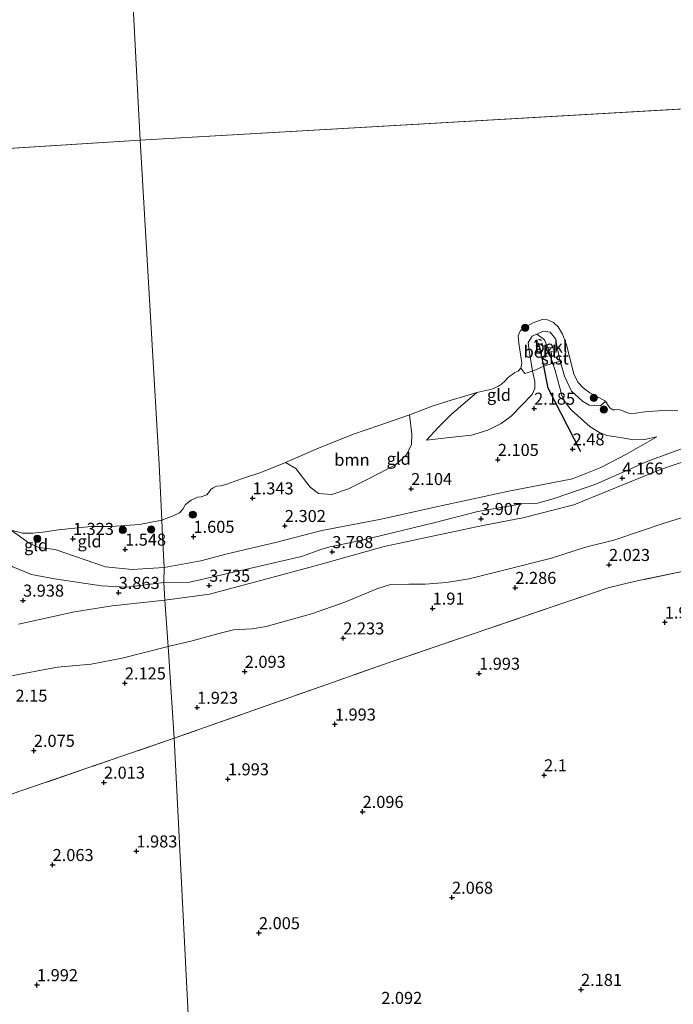
# Model space of a CAD drawing. Units: metres. Extents: x 139997 to 150008, y 412500 to 418753.
# Drawn here: x 143047 to 143183, y 416979 to 417183 of the extents above; entities that cross this region are included whole.
import ezdxf
from ezdxf.enums import TextEntityAlignment as Align

# ---------------------------------------------------------------- set-up
doc = ezdxf.new("R2010")
doc.units = ezdxf.units.M
doc.linetypes.add('IE-TERREINAFSCHEIDING', pattern=[10, 8, -2])
doc.linetypes.add('VW-6060_STREEP', pattern=[1.2, 0.6, -0.6])
doc.layers.get('0').update_dxf_attribs({"lineweight": 25})
for name, color, linetype, lineweight in [('B-ME-GR-BOOM-GV-B6', 93, 'Continuous', 18), ('B-ME-GR-BOOM-S-B1', 93, 'Continuous', 18), ('B-ME-GW-KRUINLIJN-L-B1', 93, 'Continuous', 18), ('B-ME-GW-TEENLIJN-L-B1', 93, 'Continuous', 18), ('B-ME-IE-GRONDWERKLIJN-GROND_INGERICHT-GV-B6', 253, 'Continuous', 18), ('B-ME-IE-HULPGEOMETRIE-L-B1', 53, 'Continuous', 18), ('B-ME-IE-TERREINAFSCHEIDING-RASTERHEKWERK-L-B1', 8, 'IE-TERREINAFSCHEIDING', 18), ('B-ME-OB-BEKLEDING-GV-B6', 253, 'Continuous', 18), ('B-ME-OB-WATERLIJN-L-B1', 133, 'OB-WATERLIJN', 18), ('B-ME-OG-WATER-GV-B6', 153, 'Continuous', 18), ('B-ME-VW-MARKERING-BEBAKENING-S-B1', 255, 'VW-6060_STREEP', 18)]:
    doc.layers.add(name, color=color, linetype=linetype, lineweight=lineweight)
doc.layers.add('B-ME-GW-HOOGTEPUNT-S-B1', color=10, linetype='Continuous')
doc.layers.add('B-ME-VV-KRIBBEN-L-B1', color=10, linetype='Continuous')
doc.styles.add('NLCS-ISO', font='NLCS-ISO.TTF')
doc.linetypes.add('OB-WATERLIJN', pattern='A,10,[32,NLCS.SHX,S=2,R=0,X=0,Y=0],-12', length=22)

# ---------------------------------------------------------------- blocks, each defined once
blk = doc.blocks.new('hoogtepunt')
for p, q in [((-0.5, 0), (0.5, 0)), ((0, 0.5), (0, -0.5))]:
    blk.add_line(p, q)
blk = doc.blocks.new('boom')
h = blk.add_hatch(color=256)
edge = h.paths.add_edge_path()
edge.add_arc((0, 0), 0.75, 0, 360)
blk.add_circle((0, 0), 0.75)
blk = doc.blocks.new('dtb')
blk.add_circle((0, 0), 0.75)

msp = doc.modelspace()

# ---------------------------------------------------------------- linework, layer by layer
at = {"layer": 'B-ME-GR-BOOM-GV-B6'}
msp.add_polyline3d([(143102.384, 417091.135, 1), (143109.23, 417094.116, 1), (143116.336, 417096.969, 1), (143121.964, 417098.881, 1), (143128.192, 417101.084, 1), (143128.648, 417097.02, 1.394), (143128.58, 417094.917, 1.6), (143127.551, 417092.749, 1.75), (143125.275, 417090.697, 1.688), (143119.933, 417087.894, 1.913), (143115.489, 417085.7, 1.956), (143111.997, 417084.475, 1.881), (143109.214, 417084.723, 1.638), (143107.544, 417086.017, 1.606), (143104.518, 417089.891, 1.344), (143102.384, 417091.135, 1)], dxfattribs=at)
at = {"layer": 'B-ME-GW-KRUINLIJN-L-B1'}
for points in [[(143131.674, 417095.811, 1.804), (143136.49, 417096.35, 1.744), (143141.032, 417096.813, 1.972), (143144.445, 417097.855, 2.068), (143147.186, 417099.23, 2.068), (143149.255, 417100.764, 2.174), (143153.68, 417105.262, 2.241), (143154.176, 417106.522, 2.171), (143154.181, 417107.958, 1.984), (143153.708, 417110.093, 1.805), (143153.07, 417113.994, 1.602), (143152.841, 417116.094, 1.514), (143153.652, 417117.369, 1.546), (143154.613, 417117.843, 1.546), (143156.238, 417116.657, 1.675), (143156.933, 417114.899, 1.663), (143157.942, 417111.805, 1.835), (143158.449, 417110.25, 1.922), (143159.88, 417104.87, 2.135), (143160.726, 417103.406, 2.148), (143161.784, 417102.114, 2.205), (143165.679, 417098.59, 2.257), (143167.636, 417097.398, 2.311), (143169.192, 417096.757, 2.311), (143171.94, 417096.349, 2.479), (143174.776, 417095.878, 2.515), (143176.968, 417095.925, 2.504), (143179.592, 417096.462, 2.45)], [(143185.468, 417094.287, 3.886), (143177.668, 417091.422, 4.056), (143166.867, 417086.663, 3.942), (143158.464, 417083.761, 3.822), (143154.813, 417082.686, 3.922), (143151.522, 417082.561, 3.869), (143142.362, 417080.978, 3.804), (143133.213, 417078.615, 3.837), (143118.302, 417074.999, 3.731), (143111.704, 417073.64, 3.702), (143109.923, 417073.161, 3.752), (143105.679, 417071.624, 3.74), (143094.897, 417069.109, 3.864), (143082.511, 417066.293, 3.681), (143077.095, 417066.241, 3.657)], [(143185.828, 417091.55, 4.011), (143180.31, 417089.718, 3.98), (143169.463, 417085.24, 3.936), (143162.336, 417082.336, 3.943), (143151.696, 417079.678, 3.955), (143143.387, 417078.073, 3.861), (143133.317, 417075.943, 3.843), (143122.878, 417073.697, 3.755), (143109.337, 417069.889, 3.718), (143097.775, 417066.796, 3.699), (143086.581, 417063.821, 3.73), (143077.305, 417062.521, 3.768)], [(143045.746, 417069.491, 3.25), (143049.629, 417067.91, 3.419), (143054.369, 417067.006, 3.676), (143064.156, 417065.548, 3.748), (143069.386, 417065.285, 3.729), (143077.095, 417066.241, 3.657)], [(143077.305, 417062.521, 3.768), (143066.393, 417061.344, 3.874), (143058.507, 417060.1, 3.836), (143046.903, 417057.578, 3.905)]]:
    msp.add_polyline3d(points, dxfattribs=at)
at = {"layer": 'B-ME-GW-TEENLIJN-L-B1'}
for points in [[(143142.139, 417105.694, 1), (143136.898, 417101.16, 1.248), (143134.136, 417098.414, 1.342), (143131.674, 417095.811, 1.804)], [(143179.592, 417096.462, 2.45), (143173.231, 417092.891, 2.9), (143167.932, 417090.115, 3.006), (143162.041, 417087.779, 2.929), (143148.827, 417085.175, 2.745), (143133.408, 417081.881, 2.665), (143122.238, 417079.353, 2.609), (143109.971, 417077.008, 2.571), (143100.319, 417074.528, 2.488), (143090.277, 417072.19, 2.566), (143084.775, 417070.694, 2.545), (143077.138, 417069.372, 2.332)], [(143077.994, 417052.911, 2.372), (143082.989, 417054.125, 2.305), (143089.085, 417055.751, 2.261), (143091.61, 417056.386, 2.286), (143095.452, 417056.63, 2.374), (143098.385, 417057.062, 2.461), (143107.823, 417059.683, 2.324), (143114.725, 417062.116, 2.517), (143121.402, 417064.894, 2.505), (143124.239, 417065.82, 2.392), (143128.043, 417065.904, 2.23), (143131.435, 417065.905, 2.249), (143135.861, 417066.228, 2.317), (143140.559, 417066.992, 2.324), (143147.743, 417068.767, 2.311), (143157.684, 417071.288, 2.286), (143164.74, 417073.568, 2.292), (143170.597, 417075.051, 2.411), (143181.3, 417078.64, 2.292), (143186.102, 417080.079, 2.217)], [(143077.138, 417069.372, 2.332), (143070.487, 417068.958, 2.376), (143065.004, 417069.5, 2.245), (143054.496, 417073.055, 1.681), (143051.101, 417073.527, 1.485), (143049.098, 417074.416, 1.378), (143045.368, 417077.111, 1)], [(143044.693, 417046.665, 2.584), (143054.977, 417048.641, 2.403), (143062.024, 417049.278, 2.341), (143068.432, 417050.486, 2.359), (143077.994, 417052.911, 2.372)]]:
    msp.add_polyline3d(points, dxfattribs=at)
at = {"layer": 'B-ME-IE-GRONDWERKLIJN-GROND_INGERICHT-GV-B6'}
for points in [[(143179.592, 417096.462, 2.45), (143173.231, 417092.891, 2.9), (143167.932, 417090.115, 3.006), (143162.041, 417087.779, 2.929), (143148.827, 417085.175, 2.745), (143133.408, 417081.881, 2.665), (143122.238, 417079.353, 2.609), (143109.971, 417077.008, 2.571), (143100.319, 417074.528, 2.488), (143090.277, 417072.19, 2.566), (143084.775, 417070.694, 2.545), (143077.138, 417069.372, 2.332), (143076.802, 417075.936, 1.413), (143076.655, 417079.138, 1), (143079.03, 417080.099, 1), (143080.345, 417080.73, 1), (143081.056, 417081.436, 1), (143081.635, 417082.418, 1), (143082.772, 417083.297, 1), (143084.121, 417083.967, 1), (143084.888, 417084.02, 1), (143086.037, 417084.459, 1), (143086.595, 417085.125, 1), (143086.853, 417085.532, 1), (143087.361, 417085.89, 1), (143088.041, 417086.246, 1), (143088.979, 417086.3, 1), (143090.172, 417086.647, 1), (143093.228, 417087.78, 1), (143097.255, 417089.07, 1), (143102.384, 417091.135, 1), (143104.518, 417089.891, 1.344), (143107.544, 417086.017, 1.606), (143109.214, 417084.723, 1.638), (143111.997, 417084.475, 1.881), (143115.489, 417085.7, 1.956), (143119.933, 417087.894, 1.913), (143125.275, 417090.697, 1.688), (143127.551, 417092.749, 1.75), (143128.58, 417094.917, 1.6), (143128.648, 417097.02, 1.394), (143128.192, 417101.084, 1), (143133.091, 417102.929, 1), (143136.812, 417104.095, 1), (143139.624, 417104.909, 1), (143142.139, 417105.694, 1), (143136.898, 417101.16, 1.248), (143134.136, 417098.414, 1.342), (143131.674, 417095.811, 1.804), (143136.49, 417096.35, 1.744), (143141.032, 417096.813, 1.972), (143144.445, 417097.855, 2.068), (143147.186, 417099.23, 2.068), (143149.255, 417100.764, 2.174), (143153.68, 417105.262, 2.241), (143154.176, 417106.522, 2.171), (143154.181, 417107.958, 1.984), (143153.708, 417110.093, 1.805), (143156.065, 417111.155, 2.035), (143157.942, 417111.805, 1.835), (143158.449, 417110.25, 1.922), (143159.88, 417104.87, 2.135), (143160.726, 417103.406, 2.148), (143161.784, 417102.114, 2.205), (143165.679, 417098.59, 2.257), (143167.636, 417097.398, 2.311), (143169.192, 417096.757, 2.311), (143171.94, 417096.349, 2.479), (143174.776, 417095.878, 2.515), (143176.968, 417095.925, 2.504), (143179.592, 417096.462, 2.45)], [(143185.468, 417094.287, 3.886), (143177.668, 417091.422, 4.056), (143166.867, 417086.663, 3.942), (143158.464, 417083.761, 3.822), (143154.813, 417082.686, 3.922), (143151.522, 417082.561, 3.869), (143142.362, 417080.978, 3.804), (143133.213, 417078.615, 3.837), (143118.302, 417074.999, 3.731), (143111.704, 417073.64, 3.702), (143109.923, 417073.161, 3.752), (143105.679, 417071.624, 3.74), (143094.897, 417069.109, 3.864), (143082.511, 417066.293, 3.681), (143077.095, 417066.241, 3.657), (143077.138, 417069.372, 2.332), (143084.775, 417070.694, 2.545), (143090.277, 417072.19, 2.566), (143100.319, 417074.528, 2.488), (143109.971, 417077.008, 2.571), (143122.238, 417079.353, 2.609), (143133.408, 417081.881, 2.665), (143148.827, 417085.175, 2.745), (143162.041, 417087.779, 2.929), (143167.932, 417090.115, 3.006), (143173.231, 417092.891, 2.9), (143179.592, 417096.462, 2.45), (143176.968, 417095.925, 2.504), (143174.776, 417095.878, 2.515), (143171.94, 417096.349, 2.479), (143169.192, 417096.757, 2.311), (143167.636, 417097.398, 2.311), (143165.679, 417098.59, 2.257), (143161.784, 417102.114, 2.205), (143160.726, 417103.406, 2.148), (143159.88, 417104.87, 2.135), (143158.449, 417110.25, 1.922), (143157.942, 417111.805, 1.835), (143159.49, 417112.225, 1.406), (143160.369, 417109.102, 1.497), (143161.85, 417105.97, 1.651), (143164.09, 417103.895, 1.833), (143165.528, 417103.035, 1.742), (143167.852, 417102.946, 1.363), (143168.887, 417103.903, 1), (143169.333, 417103.211, 1), (143169.826, 417102.54, 1), (143170.413, 417102.086, 1), (143170.848, 417102.125, 1), (143171.466, 417102.195, 1), (143172.115, 417102.025, 1), (143172.921, 417101.705, 1), (143173.968, 417101.357, 1), (143175.214, 417101.418, 1), (143177.058, 417101.71, 1), (143181.623, 417102.006, 1), (143183.93, 417101.925, 1)], [(143153.708, 417110.093, 1.805), (143154.181, 417107.958, 1.984), (143154.176, 417106.522, 2.171), (143153.68, 417105.262, 2.241), (143149.255, 417100.764, 2.174), (143147.186, 417099.23, 2.068), (143144.445, 417097.855, 2.068), (143141.032, 417096.813, 1.972), (143136.49, 417096.35, 1.744), (143131.674, 417095.811, 1.804), (143134.136, 417098.414, 1.342), (143136.898, 417101.16, 1.248), (143142.139, 417105.694, 1), (143144.055, 417106.102, 1), (143145.268, 417106.411, 1), (143146.673, 417107.029, 1), (143147.26, 417107.429, 1), (143148.019, 417108.129, 1), (143148.592, 417108.765, 1), (143149.072, 417109.12, 1), (143149.679, 417109.554, 1), (143150.064, 417109.847, 1), (143150.743, 417110.145, 1), (143151.301, 417110.754, 1), (143152.111, 417109.61, 1.255), (143153.708, 417110.093, 1.805)], [(143185.828, 417091.55, 4.011), (143180.31, 417089.718, 3.98), (143169.463, 417085.24, 3.936), (143162.336, 417082.336, 3.943), (143151.696, 417079.678, 3.955), (143143.387, 417078.073, 3.861), (143133.317, 417075.943, 3.843), (143122.878, 417073.697, 3.755), (143109.337, 417069.889, 3.718), (143097.775, 417066.796, 3.699), (143086.581, 417063.821, 3.73), (143077.305, 417062.521, 3.768), (143077.095, 417066.241, 3.657), (143082.511, 417066.293, 3.681), (143094.897, 417069.109, 3.864), (143105.679, 417071.624, 3.74), (143109.923, 417073.161, 3.752), (143111.704, 417073.64, 3.702), (143118.302, 417074.999, 3.731), (143133.213, 417078.615, 3.837), (143142.362, 417080.978, 3.804), (143151.522, 417082.561, 3.869), (143154.813, 417082.686, 3.922), (143158.464, 417083.761, 3.822), (143166.867, 417086.663, 3.942), (143177.668, 417091.422, 4.056), (143185.468, 417094.287, 3.886)], [(143186.102, 417080.079, 2.217), (143181.3, 417078.64, 2.292), (143170.597, 417075.051, 2.411), (143164.74, 417073.568, 2.292), (143157.684, 417071.288, 2.286), (143147.743, 417068.767, 2.311), (143140.559, 417066.992, 2.324), (143135.861, 417066.228, 2.317), (143131.435, 417065.905, 2.249), (143128.043, 417065.904, 2.23), (143124.239, 417065.82, 2.392), (143121.402, 417064.894, 2.505), (143114.725, 417062.116, 2.517), (143107.823, 417059.683, 2.324), (143098.385, 417057.062, 2.461), (143095.452, 417056.63, 2.374), (143091.61, 417056.386, 2.286), (143089.085, 417055.751, 2.261), (143082.989, 417054.125, 2.305), (143077.994, 417052.911, 2.372), (143077.305, 417062.521, 3.768), (143086.581, 417063.821, 3.73), (143097.775, 417066.796, 3.699), (143109.337, 417069.889, 3.718), (143122.878, 417073.697, 3.755), (143133.317, 417075.943, 3.843), (143143.387, 417078.073, 3.861), (143151.696, 417079.678, 3.955), (143162.336, 417082.336, 3.943), (143169.463, 417085.24, 3.936), (143180.31, 417089.718, 3.98), (143185.828, 417091.55, 4.011)], [(143042.683, 417078.593, 1), (143045.368, 417077.111, 1), (143049.098, 417074.416, 1.378), (143051.101, 417073.527, 1.485), (143054.496, 417073.055, 1.681), (143065.004, 417069.5, 2.245), (143070.487, 417068.958, 2.376), (143077.138, 417069.372, 2.332), (143077.095, 417066.241, 3.657), (143069.386, 417065.285, 3.729), (143064.156, 417065.548, 3.748), (143054.369, 417067.006, 3.676), (143049.629, 417067.91, 3.419), (143045.746, 417069.491, 3.25), (143043.201, 417071.169, 2.85), (143040.77, 417074.11, 2.49), (143037.568, 417078.669, 2.103), (143035.926, 417081.611, 1.87), (143034.535, 417085.492, 1.825), (143035.327, 417085.546, 1.506), (143036.786, 417082.108, 1.575), (143040.222, 417078.221, 1.684), (143042.683, 417078.593, 1)], [(143087.143, 416878.199, 2.376), (143079.233, 417033.872, 2.141), (143112.164, 417045.479, 2.298), (143123.909, 417049.583, 2.197), (143141.807, 417055.707, 2.209), (143160.467, 417062.066, 2.31), (143169.684, 417065.196, 2.354), (143175.755, 417066.608, 2.294), (143184.847, 417068.529, 2.278), (143209.332, 417073.415, 2.229), (143227.795, 417077.438, 2.144), (143248.984, 417081.615, 2.411), (143267.146, 417085.236, 2.411), (143276.635, 417085.493, 2.298), (143289.174, 417085.699, 2.726), (143298.126, 417085.828, 3.123), (143301.217, 417063.225, 3.013), (143303.977, 417042.932, 2.957), (143324.654, 417040.87, 2.9), (143339.976, 417039.536, 3.034)], [(143077.138, 417069.372, 2.332), (143070.487, 417068.958, 2.376), (143065.004, 417069.5, 2.245), (143054.496, 417073.055, 1.681), (143051.101, 417073.527, 1.485), (143049.098, 417074.416, 1.378), (143045.368, 417077.111, 1), (143047.711, 417076.475, 1), (143049.884, 417076.497, 1), (143051.988, 417076.658, 1), (143055.217, 417077.19, 1), (143062.03, 417077.83, 1), (143066.167, 417077.835, 1), (143072.071, 417078.294, 1), (143076.655, 417079.138, 1), (143076.802, 417075.936, 1.413), (143077.138, 417069.372, 2.332)], [(143184.847, 417068.529, 2.278), (143175.755, 417066.608, 2.294), (143169.684, 417065.196, 2.354), (143160.467, 417062.066, 2.31), (143141.807, 417055.707, 2.209), (143123.909, 417049.583, 2.197), (143112.164, 417045.479, 2.298), (143079.233, 417033.872, 2.141), (143077.994, 417052.911, 2.372), (143082.989, 417054.125, 2.305), (143089.085, 417055.751, 2.261), (143091.61, 417056.386, 2.286), (143095.452, 417056.63, 2.374), (143098.385, 417057.062, 2.461), (143107.823, 417059.683, 2.324), (143114.725, 417062.116, 2.517), (143121.402, 417064.894, 2.505), (143124.239, 417065.82, 2.392), (143128.043, 417065.904, 2.23), (143131.435, 417065.905, 2.249), (143135.861, 417066.228, 2.317), (143140.559, 417066.992, 2.324), (143147.743, 417068.767, 2.311), (143157.684, 417071.288, 2.286), (143164.74, 417073.568, 2.292), (143170.597, 417075.051, 2.411), (143181.3, 417078.64, 2.292), (143186.102, 417080.079, 2.217)], [(143045.746, 417069.491, 3.25), (143049.629, 417067.91, 3.419), (143054.369, 417067.006, 3.676), (143064.156, 417065.548, 3.748), (143069.386, 417065.285, 3.729), (143077.095, 417066.241, 3.657)], [(143077.095, 417066.241, 3.657), (143077.305, 417062.521, 3.768), (143066.393, 417061.344, 3.874), (143058.507, 417060.1, 3.836), (143046.903, 417057.578, 3.905)], [(143046.903, 417057.578, 3.905), (143058.507, 417060.1, 3.836), (143066.393, 417061.344, 3.874), (143077.305, 417062.521, 3.768), (143077.994, 417052.911, 2.372)], [(143044.693, 417046.665, 2.584), (143054.977, 417048.641, 2.403), (143062.024, 417049.278, 2.341), (143068.432, 417050.486, 2.359), (143077.994, 417052.911, 2.372), (143079.233, 417033.872, 2.141), (143047.598, 417023.003, 2.137), (143015.963, 417012.134, 2.133)], [(143077.994, 417052.911, 2.372), (143068.432, 417050.486, 2.359), (143062.024, 417049.278, 2.341), (143054.977, 417048.641, 2.403), (143044.693, 417046.665, 2.584)], [(142913.353, 416976.447, 2.412), (142943.458, 416986.878, 2.456), (142979.71, 416999.506, 2.295), (143015.963, 417012.134, 2.133), (143047.598, 417023.003, 2.137), (143079.233, 417033.872, 2.141), (143087.143, 416878.199, 2.376)]]:
    msp.add_polyline3d(points, dxfattribs=at)
at = {"layer": 'B-ME-IE-HULPGEOMETRIE-L-B1'}
for q in [(143439.998, 417179.212, 1), (142693.456, 417134.314, 1)]:
    msp.add_line((143072.171, 417158.114, 1), q, dxfattribs=at)
for points in [[(143072.171, 417158.114, 1), (143065.011, 417295.306, 0.601), (143064.663, 417301.262, 1), (143064.631, 417305.374, 1.5), (143064.285, 417307.404, 2.379), (143063.909, 417315.461, 2.468), (143060.988, 417369.411, 2.177), (143058.5, 417415.377, 2.177)], [(143072.171, 417158.114, 1), (143076.123, 417090.702, 0.596), (143076.655, 417079.138, 1), (143076.802, 417075.936, 1.413), (143077.138, 417069.372, 2.332), (143077.095, 417066.241, 3.657), (143077.305, 417062.521, 3.768), (143077.994, 417052.911, 2.372), (143079.233, 417033.872, 2.141), (143087.143, 416878.199, 2.376)]]:
    msp.add_polyline3d(points, dxfattribs=at)
at = {"layer": 'B-ME-IE-TERREINAFSCHEIDING-RASTERHEKWERK-L-B1'}
for points in [[(143312.719, 417086.196, 3.228), (143298.126, 417085.828, 3.123), (143289.174, 417085.699, 2.726), (143276.635, 417085.493, 2.298), (143267.146, 417085.236, 2.411), (143248.984, 417081.615, 2.411), (143227.795, 417077.438, 2.144), (143209.332, 417073.415, 2.229), (143184.847, 417068.529, 2.278), (143175.755, 417066.608, 2.294), (143169.684, 417065.196, 2.354), (143160.467, 417062.066, 2.31), (143141.807, 417055.707, 2.209), (143123.909, 417049.583, 2.197), (143112.164, 417045.479, 2.298), (143079.233, 417033.872, 2.141)], [(143079.233, 417033.872, 2.141), (143047.598, 417023.003, 2.137), (143015.963, 417012.134, 2.133), (142979.71, 416999.506, 2.295), (142943.458, 416986.878, 2.456), (142913.353, 416976.447, 2.412), (142883.249, 416966.017, 2.367), (142870.262, 416961.304, 2.549)]]:
    msp.add_polyline3d(points, dxfattribs=at)
at = {"layer": 'B-ME-OB-BEKLEDING-GV-B6'}
for points in [[(143168.887, 417103.903, 1), (143167.852, 417102.946, 1.363), (143165.528, 417103.035, 1.742), (143164.09, 417103.895, 1.833), (143161.85, 417105.97, 1.651), (143160.369, 417109.102, 1.497), (143159.49, 417112.225, 1.406), (143159.236, 417113.129, 1.38), (143158.474, 417116.831, 1.303), (143157.374, 417118.247, 1.303), (143155.95, 417118.467, 1.315), (143154.613, 417117.843, 1.546), (143153.652, 417117.369, 1.546), (143152.841, 417116.094, 1.514), (143153.07, 417113.994, 1.602), (143153.708, 417110.093, 1.805), (143152.111, 417109.61, 1.255), (143151.301, 417110.754, 1), (143151.5, 417111.813, 1), (143150.85, 417115.924, 1), (143150.751, 417117.435, 1), (143151.249, 417118.582, 1), (143152.232, 417119.367, 1), (143153.89, 417120.165, 1), (143155.729, 417120.822, 1), (143156.814, 417120.806, 1), (143158.119, 417120.215, 1), (143159.043, 417119.355, 1), (143159.945, 417117.833, 1), (143160.757, 417115.615, 1), (143162.345, 417109.545, 1), (143163.118, 417107.819, 1), (143164.22, 417106.648, 1), (143165.645, 417105.632, 1), (143166.733, 417105.079, 1), (143168.887, 417103.903, 1)], [(143157.942, 417111.805, 1.835), (143156.065, 417111.155, 2.035), (143153.708, 417110.093, 1.805), (143153.07, 417113.994, 1.602), (143152.841, 417116.094, 1.514), (143153.652, 417117.369, 1.546), (143154.613, 417117.843, 1.546), (143156.238, 417116.657, 1.675), (143156.933, 417114.899, 1.663), (143157.942, 417111.805, 1.835)], [(143159.49, 417112.225, 1.406), (143157.942, 417111.805, 1.835), (143156.933, 417114.899, 1.663), (143156.238, 417116.657, 1.675), (143154.613, 417117.843, 1.546), (143155.95, 417118.467, 1.315), (143157.374, 417118.247, 1.303), (143158.474, 417116.831, 1.303), (143159.236, 417113.129, 1.38), (143159.49, 417112.225, 1.406)]]:
    msp.add_polyline3d(points, dxfattribs=at)
at = {"layer": 'B-ME-OB-WATERLIJN-L-B1'}
for points in [[(143183.93, 417101.925, 1), (143181.623, 417102.006, 1), (143177.058, 417101.71, 1), (143175.214, 417101.418, 1), (143173.968, 417101.357, 1), (143172.921, 417101.705, 1), (143172.115, 417102.025, 1), (143171.466, 417102.195, 1), (143170.848, 417102.125, 1), (143170.413, 417102.086, 1), (143169.826, 417102.54, 1), (143169.333, 417103.211, 1), (143168.887, 417103.903, 1), (143166.733, 417105.079, 1), (143165.645, 417105.632, 1), (143164.22, 417106.648, 1), (143163.118, 417107.819, 1), (143162.345, 417109.545, 1), (143160.757, 417115.615, 1), (143159.945, 417117.833, 1), (143159.043, 417119.355, 1), (143158.119, 417120.215, 1), (143156.814, 417120.806, 1), (143155.729, 417120.822, 1), (143153.89, 417120.165, 1), (143152.232, 417119.367, 1), (143151.249, 417118.582, 1), (143150.751, 417117.435, 1), (143150.85, 417115.924, 1), (143151.5, 417111.813, 1), (143151.301, 417110.754, 1), (143150.743, 417110.145, 1), (143150.064, 417109.847, 1), (143149.679, 417109.554, 1), (143149.072, 417109.12, 1), (143148.592, 417108.765, 1), (143148.019, 417108.129, 1), (143147.26, 417107.429, 1), (143146.673, 417107.029, 1), (143145.268, 417106.411, 1), (143144.055, 417106.102, 1), (143142.139, 417105.694, 1), (143139.624, 417104.909, 1), (143136.812, 417104.095, 1), (143133.091, 417102.929, 1), (143128.192, 417101.084, 1), (143121.964, 417098.881, 1), (143116.336, 417096.969, 1), (143109.23, 417094.116, 1), (143102.384, 417091.135, 1), (143097.255, 417089.07, 1), (143093.228, 417087.78, 1), (143090.172, 417086.647, 1), (143088.979, 417086.3, 1), (143088.041, 417086.246, 1), (143087.361, 417085.89, 1), (143086.853, 417085.532, 1), (143086.595, 417085.125, 1), (143086.037, 417084.459, 1), (143084.888, 417084.02, 1), (143084.121, 417083.967, 1), (143082.772, 417083.297, 1), (143081.635, 417082.418, 1), (143081.056, 417081.436, 1), (143080.345, 417080.73, 1), (143079.03, 417080.099, 1), (143076.655, 417079.138, 1)], [(143076.655, 417079.138, 1), (143072.071, 417078.294, 1), (143066.167, 417077.835, 1), (143062.03, 417077.83, 1), (143055.217, 417077.19, 1), (143051.988, 417076.658, 1), (143049.884, 417076.497, 1), (143047.711, 417076.475, 1), (143045.368, 417077.111, 1)]]:
    msp.add_polyline3d(points, dxfattribs=at)
at = {"layer": 'B-ME-OG-WATER-GV-B6'}
for points in [[(143064.663, 417301.262, 1), (143065.011, 417295.306, 0.601), (143072.171, 417158.114, 1), (142693.456, 417134.314, 1)], [(143439.998, 417179.212, 1), (143072.171, 417158.114, 1), (143065.011, 417295.306, 0.601)], [(143183.93, 417101.925, 1), (143181.623, 417102.006, 1), (143177.058, 417101.71, 1), (143175.214, 417101.418, 1), (143173.968, 417101.357, 1), (143172.921, 417101.705, 1), (143172.115, 417102.025, 1), (143171.466, 417102.195, 1), (143170.848, 417102.125, 1), (143170.413, 417102.086, 1), (143169.826, 417102.54, 1), (143169.333, 417103.211, 1), (143168.887, 417103.903, 1), (143166.733, 417105.079, 1), (143165.645, 417105.632, 1), (143164.22, 417106.648, 1), (143163.118, 417107.819, 1), (143162.345, 417109.545, 1), (143160.757, 417115.615, 1), (143159.945, 417117.833, 1), (143159.043, 417119.355, 1), (143158.119, 417120.215, 1), (143156.814, 417120.806, 1), (143155.729, 417120.822, 1), (143153.89, 417120.165, 1), (143152.232, 417119.367, 1), (143151.249, 417118.582, 1), (143150.751, 417117.435, 1), (143150.85, 417115.924, 1), (143151.5, 417111.813, 1), (143151.301, 417110.754, 1), (143150.743, 417110.145, 1), (143150.064, 417109.847, 1), (143149.679, 417109.554, 1), (143149.072, 417109.12, 1), (143148.592, 417108.765, 1), (143148.019, 417108.129, 1), (143147.26, 417107.429, 1), (143146.673, 417107.029, 1), (143145.268, 417106.411, 1), (143144.055, 417106.102, 1), (143142.139, 417105.694, 1), (143139.624, 417104.909, 1), (143136.812, 417104.095, 1), (143133.091, 417102.929, 1), (143128.192, 417101.084, 1), (143121.964, 417098.881, 1), (143116.336, 417096.969, 1), (143109.23, 417094.116, 1), (143102.384, 417091.135, 1), (143097.255, 417089.07, 1), (143093.228, 417087.78, 1), (143090.172, 417086.647, 1), (143088.979, 417086.3, 1), (143088.041, 417086.246, 1), (143087.361, 417085.89, 1), (143086.853, 417085.532, 1), (143086.595, 417085.125, 1), (143086.037, 417084.459, 1), (143084.888, 417084.02, 1), (143084.121, 417083.967, 1), (143082.772, 417083.297, 1), (143081.635, 417082.418, 1), (143081.056, 417081.436, 1), (143080.345, 417080.73, 1), (143079.03, 417080.099, 1), (143076.655, 417079.138, 1), (143076.123, 417090.702, 0.596), (143072.171, 417158.114, 1), (143439.998, 417179.212, 1)], [(142708.531, 416965.407, 0.595), (142693.456, 417134.314, 1), (143072.171, 417158.114, 1), (143076.123, 417090.702, 0.596), (143076.655, 417079.138, 1)], [(143076.655, 417079.138, 1), (143072.071, 417078.294, 1), (143066.167, 417077.835, 1), (143062.03, 417077.83, 1), (143055.217, 417077.19, 1), (143051.988, 417076.658, 1), (143049.884, 417076.497, 1), (143047.711, 417076.475, 1), (143045.368, 417077.111, 1)]]:
    msp.add_polyline3d(points, dxfattribs=at)
at = {"layer": 'B-ME-VV-KRIBBEN-L-B1'}
msp.add_polyline3d([(143163.769, 417093.358, 2.581), (143156.984, 417106.558, 2.155), (143156.065, 417111.155, 2.035), (143155.348, 417114.746, 1.942), (143154.966, 417115.944, 1.72)], dxfattribs=at)

# ---------------------------------------------------------------- block references
at = {"layer": 'B-ME-GR-BOOM-S-B1', "rotation": 90}
for p in [(143152.189, 417119.108, 1.088), (143166.458, 417104.576, 1.285), (143168.548, 417102.177, 1.419), (143083.132, 417080.314, 1.23), (143068.553, 417077.141, 1.255), (143074.46, 417077.229, 1.296), (143050.814, 417075.327, 1.047)]:
    msp.add_blockref('boom', p, dxfattribs=at)
at = {"layer": 'B-ME-GW-HOOGTEPUNT-S-B1', "rotation": 90}
for p in [(143154.053, 417102.371, 2.185), (143154.053, 417102.371, 2.185), (143162.067, 417093.923, 2.48), (143162.067, 417093.923, 2.48), (143146.514, 417091.729, 2.105), (143146.514, 417091.729, 2.105), (143172.386, 417087.88, 4.166), (143172.386, 417087.88, 4.166), (143128.502, 417085.684, 2.104), (143128.502, 417085.684, 2.104), (143095.551, 417083.741, 1.343), (143095.551, 417083.741, 1.343), (143143.029, 417079.463, 3.907), (143143.029, 417079.463, 3.907), (143102.258, 417078.003, 2.302), (143102.258, 417078.003, 2.302), (143058.211, 417075.324, 1.323), (143058.211, 417075.324, 1.323), (143083.259, 417075.758, 1.605), (143083.259, 417075.758, 1.605), (143069.05, 417073.099, 1.548), (143069.05, 417073.099, 1.548), (143112.111, 417072.583, 3.788), (143112.111, 417072.583, 3.788), (143169.623, 417069.909, 2.023), (143169.623, 417069.909, 2.023), (143086.522, 417065.602, 3.735), (143086.522, 417065.602, 3.735), (143150.147, 417065.145, 2.286), (143150.147, 417065.145, 2.286), (143047.845, 417062.504, 3.938), (143047.845, 417062.504, 3.938), (143067.715, 417064.098, 3.863), (143067.715, 417064.098, 3.863), (143132.966, 417060.851, 1.91), (143132.966, 417060.851, 1.91), (143181.22, 417057.957, 1.918), (143181.22, 417057.957, 1.918), (143114.387, 417054.646, 2.233), (143114.387, 417054.646, 2.233), (143093.916, 417047.712, 2.093), (143093.916, 417047.712, 2.093), (143142.615, 417047.324, 1.993), (143142.615, 417047.324, 1.993), (143069.005, 417045.296, 2.125), (143069.005, 417045.296, 2.125), (143084.019, 417040.241, 1.923), (143084.019, 417040.241, 1.923), (143112.65, 417036.764, 1.993), (143112.65, 417036.764, 1.993), (143050.086, 417031.304, 2.075), (143050.086, 417031.304, 2.075), (143090.422, 417025.39, 1.993), (143090.422, 417025.39, 1.993), (143156.131, 417026.213, 2.1), (143156.131, 417026.213, 2.1), (143064.654, 417024.69, 2.013), (143064.654, 417024.69, 2.013), (143118.411, 417018.611, 2.096), (143118.411, 417018.611, 2.096), (143071.4, 417010.403, 1.983), (143071.4, 417010.403, 1.983), (143053.987, 417007.583, 2.063), (143053.987, 417007.583, 2.063), (143136.991, 417000.784, 2.068), (143136.991, 417000.784, 2.068), (143096.871, 416993.42, 2.005), (143096.871, 416993.42, 2.005), (143050.743, 416982.625, 1.992), (143050.743, 416982.625, 1.992), (143163.811, 416981.65, 2.181), (143163.811, 416981.65, 2.181)]:
    msp.add_blockref('hoogtepunt', p, dxfattribs=at)
at = {"layer": 'B-ME-VW-MARKERING-BEBAKENING-S-B1', "rotation": 90}
msp.add_blockref('dtb', (143154.987, 417115.99, 1.72), dxfattribs=at)

# ---------------------------------------------------------------- texts
at = {"layer": 'B-ME-GR-BOOM-GV-B6', "ltscale": 0.2, "style": 'NLCS-ISO'}
msp.add_text('bmn', height=2.5, dxfattribs=at).set_placement((143116.2024, 417091.7127), align=Align.MIDDLE_CENTER)
at = {"layer": 'B-ME-GW-HOOGTEPUNT-S-B1', "ltscale": 0.2, "style": 'NLCS-ISO'}
for s, p in [('2.185', (143154.053, 417102.371, 2.185)), ('2.185', (143154.053, 417102.371, 2.185)), ('2.48', (143162.067, 417093.923, 2.48)), ('2.48', (143162.067, 417093.923, 2.48)), ('2.105', (143146.514, 417091.729, 2.105)), ('2.105', (143146.514, 417091.729, 2.105)), ('4.166', (143172.386, 417087.88, 4.166)), ('4.166', (143172.386, 417087.88, 4.166)), ('2.104', (143128.502, 417085.684, 2.104)), ('2.104', (143128.502, 417085.684, 2.104)), ('1.343', (143095.551, 417083.741, 1.343)), ('1.343', (143095.551, 417083.741, 1.343)), ('2.302', (143102.258, 417078.003, 2.302)), ('2.302', (143102.258, 417078.003, 2.302)), ('3.907', (143143.029, 417079.463, 3.907)), ('3.907', (143143.029, 417079.463, 3.907)), ('1.605', (143083.259, 417075.758, 1.605)), ('1.605', (143083.259, 417075.758, 1.605)), ('1.323', (143058.211, 417075.324, 1.323)), ('1.323', (143058.211, 417075.324, 1.323)), ('1.548', (143069.05, 417073.099, 1.548)), ('1.548', (143069.05, 417073.099, 1.548)), ('3.788', (143112.111, 417072.583, 3.788)), ('3.788', (143112.111, 417072.583, 3.788)), ('2.023', (143169.623, 417069.909, 2.023)), ('2.023', (143169.623, 417069.909, 2.023)), ('3.735', (143086.522, 417065.602, 3.735)), ('3.735', (143086.522, 417065.602, 3.735)), ('3.863', (143067.715, 417064.098, 3.863)), ('3.863', (143067.715, 417064.098, 3.863)), ('2.286', (143150.147, 417065.145, 2.286)), ('2.286', (143150.147, 417065.145, 2.286)), ('3.938', (143047.845, 417062.504, 3.938)), ('3.938', (143047.845, 417062.504, 3.938)), ('1.91', (143132.966, 417060.851, 1.91)), ('1.91', (143132.966, 417060.851, 1.91)), ('1.918', (143181.22, 417057.957, 1.918)), ('1.918', (143181.22, 417057.957, 1.918)), ('2.233', (143114.387, 417054.646, 2.233)), ('2.233', (143114.387, 417054.646, 2.233)), ('2.093', (143093.916, 417047.712, 2.093)), ('2.093', (143093.916, 417047.712, 2.093)), ('1.993', (143142.615, 417047.324, 1.993)), ('1.993', (143142.615, 417047.324, 1.993)), ('2.125', (143069.005, 417045.296, 2.125)), ('2.125', (143069.005, 417045.296, 2.125)), ('2.15', (143046.27, 417040.686, 2.15)), ('2.15', (143046.27, 417040.686, 2.15)), ('1.923', (143084.019, 417040.241, 1.923)), ('1.923', (143084.019, 417040.241, 1.923)), ('1.993', (143112.65, 417036.764, 1.993)), ('1.993', (143112.65, 417036.764, 1.993)), ('2.075', (143050.086, 417031.304, 2.075)), ('2.075', (143050.086, 417031.304, 2.075)), ('2.013', (143064.654, 417024.69, 2.013)), ('2.013', (143064.654, 417024.69, 2.013)), ('1.993', (143090.422, 417025.39, 1.993)), ('1.993', (143090.422, 417025.39, 1.993)), ('2.1', (143156.131, 417026.213, 2.1)), ('2.1', (143156.131, 417026.213, 2.1)), ('2.096', (143118.411, 417018.611, 2.096)), ('2.096', (143118.411, 417018.611, 2.096)), ('1.983', (143071.4, 417010.403, 1.983)), ('1.983', (143071.4, 417010.403, 1.983)), ('2.063', (143053.987, 417007.583, 2.063)), ('2.063', (143053.987, 417007.583, 2.063)), ('2.068', (143136.991, 417000.784, 2.068)), ('2.068', (143136.991, 417000.784, 2.068)), ('2.005', (143096.871, 416993.42, 2.005)), ('2.005', (143096.871, 416993.42, 2.005)), ('1.992', (143050.743, 416982.625, 1.992)), ('1.992', (143050.743, 416982.625, 1.992)), ('2.181', (143163.811, 416981.65, 2.181)), ('2.181', (143163.811, 416981.65, 2.181)), ('2.092', (143122.288, 416977.902, 2.092)), ('2.092', (143122.288, 416977.902, 2.092))]:
    msp.add_text(s, height=2.5, dxfattribs=at).set_placement(p, align=Align.BOTTOM_LEFT)
at = {"layer": 'B-ME-IE-GRONDWERKLIJN-GROND_INGERICHT-GV-B6', "ltscale": 0.2, "style": 'NLCS-ISO'}
for p in [(143146.7517, 417105.189), (143125.9163, 417091.9248), (143050.5554, 417073.9797), (143061.6679, 417074.7744)]:
    msp.add_text('gld', height=2.5, dxfattribs=at).set_placement(p, align=Align.MIDDLE_CENTER)
at = {"layer": 'B-ME-OB-BEKLEDING-GV-B6', "ltscale": 0.2, "style": 'NLCS-ISO'}
for s, p in [('bekl', (143157.574, 417115.2328)), ('bekl', (143155.3004, 417114.1714)), ('stst', (143158.3951, 417112.7796))]:
    msp.add_text(s, height=2.5, dxfattribs=at).set_placement(p, align=Align.MIDDLE_CENTER)

doc.saveas('drawing.dxf')
